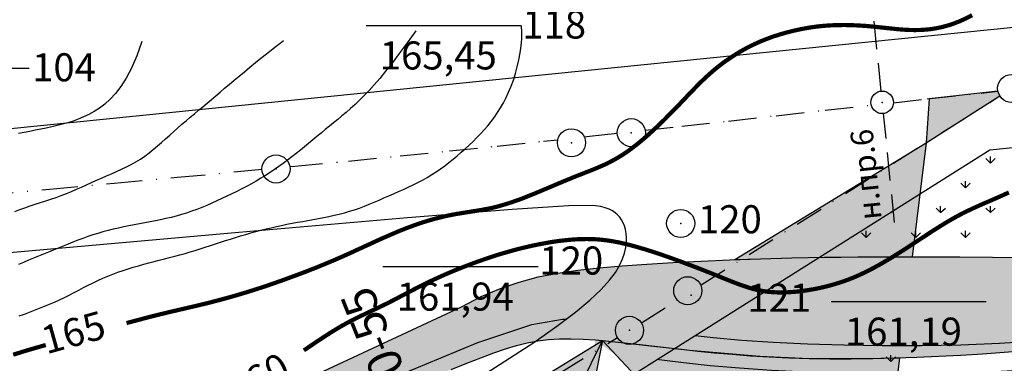
# Model space of a CAD drawing. Extents: x 737 to 2008, y 846 to 1440.
# Drawn here: x 1110 to 1250, y 1269 to 1318 of the extents above; entities that cross this region are included whole.
import ezdxf

# ---------------------------------------------------------------- set-up
doc = ezdxf.new("R2010")
doc.units = 0
doc.header["$LTSCALE"] = 4
doc.header["$MEASUREMENT"] = 0
doc.linetypes.add('DASHDOTX2', pattern=[2, 1, -0.5, 0, -0.5])
doc.linetypes.add('DASHEDX2', pattern=[1.5, 1, -0.5])
doc.layers.get('0').update_dxf_attribs({"linetype": 'CONTINUOUS'})
for name, color, linetype in [('G', 1, 'CONTINUOUS'), ('HHH', 16, 'CONTINUOUS'), ('OS', 7, 'DASHDOTX2'), ('P', 1, 'CONTINUOUS'), ('PU', 7, 'DASHEDX2'), ('VOD', 3, 'CONTINUOUS')]:
    doc.layers.add(name, color=color, linetype=linetype)
doc.styles.add('CYRILTLC', font='cyriltlc', dxfattribs={"height": 4})

msp = doc.modelspace()

# ---------------------------------------------------------------- hatches: boundary and pattern name
at = {"layer": 'G'}
for color, points in [(1, [(1249.12, 1307.75), (1239.33, 1306.69), (1238.89, 1300.42), (1249.39, 1307.09)]), (1, [(1021.55, 1194.75), (1029.74, 1216.91), (1048.68, 1225.36), (1102.46, 1241.58), (1111.93, 1243.27), (1125.8, 1255.1), (1172.81, 1277.07), (1175.61, 1278.51), (1178.33, 1279.67), (1181.02, 1280.59), (1183.72, 1281.31), (1186.49, 1281.86), (1189.36, 1282.29), (1192.4, 1282.62), (1195.65, 1282.89), (1199.15, 1283.14), (1202.89, 1283.37), (1206.85, 1283.57), (1211, 1283.75), (1215.33, 1283.91), (1219.82, 1284.03), (1224.45, 1284.12), (1229.2, 1284.17), (1234.03, 1284.19), (1238.89, 1284.18), (1243.68, 1284.16), (1248.34, 1284.11), (1252.78, 1284.07), (1256.92, 1284.02), (1260.7, 1283.99), (1264.03, 1283.98), (1266.85, 1283.99), (1269.21, 1284.03), (1271.18, 1284.1), (1272.81, 1284.19), (1274.19, 1284.31), (1275.37, 1284.46), (1276.42, 1284.62), (1277.41, 1284.82), (1278.4, 1285.03), (1279.38, 1285.27), (1280.36, 1285.52), (1281.33, 1285.79), (1282.29, 1286.08), (1283.22, 1286.37), (1284.14, 1286.68), (1285.02, 1286.99), (1285.88, 1287.31), (1286.7, 1287.63), (1287.5, 1287.97), (1288.27, 1288.33), (1289.02, 1288.7), (1289.75, 1289.11), (1290.46, 1289.54), (1291.15, 1290), (1291.83, 1290.5), (1292.49, 1291.04), (1293.15, 1291.62), (1293.79, 1292.23), (1294.43, 1292.89), (1295.06, 1293.6), (1295.69, 1294.34), (1296.31, 1295.13), (1296.93, 1295.97), (1297.55, 1296.87), (1298.18, 1297.85), (1298.81, 1298.91), (1299.44, 1300.07), (1300.1, 1301.35), (1300.76, 1302.75), (1301.45, 1304.29), (1300.56, 1299.72), (1299.6, 1295.91), (1298.58, 1292.75), (1297.52, 1290.16), (1296.44, 1288.05), (1295.35, 1286.33), (1294.26, 1284.9), (1293.18, 1283.67), (1292.14, 1282.57), (1291.1, 1281.56), (1290.05, 1280.65), (1288.96, 1279.8), (1287.81, 1279.03), (1286.57, 1278.3), (1285.24, 1277.61), (1283.77, 1276.96), (1282.15, 1276.32), (1280.39, 1275.71), (1278.49, 1275.12), (1276.45, 1274.55), (1274.28, 1274.01), (1271.98, 1273.5), (1269.57, 1273.01), (1267.05, 1272.57), (1264.42, 1272.16), (1261.69, 1271.78), (1258.87, 1271.43), (1255.98, 1271.12), (1253.02, 1270.84), (1250, 1270.59), (1246.93, 1270.37), (1243.83, 1270.18), (1240.7, 1270.02), (1237.57, 1269.88), (1234.43, 1269.77), (1231.32, 1269.7), (1228.24, 1269.67), (1225.21, 1269.67), (1222.25, 1269.71), (1219.37, 1269.8), (1216.59, 1269.93), (1213.91, 1270.09), (1211.32, 1270.29), (1208.82, 1270.51), (1206.41, 1270.76), (1204.08, 1271.01), (1201.85, 1271.26), (1199.69, 1271.52), (1197.62, 1271.76), (1195.62, 1271.99), (1193.7, 1272.18), (1191.86, 1272.34), (1190.09, 1272.45), (1188.38, 1272.5), (1186.74, 1272.48), (1185.17, 1272.38), (1183.66, 1272.19), (1182.16, 1271.91), (1180.65, 1271.53), (1179.07, 1271.06), (1177.39, 1270.48), (1175.57, 1269.81), (1173.56, 1269.02), (1171.32, 1268.13), (1168.83, 1267.13), (1166.17, 1266.05), (1163.41, 1264.92), (1160.64, 1263.77), (1157.96, 1262.63), (1155.44, 1261.53), (1153.18, 1260.51), (1151.27, 1259.59)]), (2, [(1236.46, 1284.19), (1236.9, 1284.19), (1238.89, 1300.42), (1211.7, 1283.78), (1215.33, 1283.91), (1219.82, 1284.03), (1222.14, 1284.07), (1226.83, 1284.15), (1231.62, 1284.18), (1234.03, 1284.19)]), (2, [(1229.78, 1269.69), (1235.13, 1269.8), (1231.75, 1242.3), (1220.87, 1242.29), (1192.86, 1272.26), (1198.66, 1271.64), (1205.25, 1270.88), (1215.25, 1270.01), (1222.25, 1269.71)])]:
    msp.add_hatch(color=color, dxfattribs=at).paths.add_polyline_path(points)
h = msp.add_hatch(color=2, dxfattribs=at)
h.paths.add_polyline_path([(1179.68, 1205.89), (1220.87, 1242.29), (1231.19, 1195.09), (1222.04, 1178.69), (1192.1, 1201.6)], flags=16)
edge = h.paths.add_edge_path()
edge.add_line((1192.86, 1272.26), (1220.87, 1242.29))
edge.add_line((1179.68, 1205.89), (1220.87, 1242.29))
edge.add_line((1179.68, 1205.89), (1171.46, 1185.32))
edge.add_line((1171.46, 1185.32), (1166.58, 1179.9))
edge.add_line((1166.58, 1179.9), (1162.03, 1178.49))
edge.add_line((1162.03, 1178.49), (1158.55, 1202.37))
edge.add_line((1158.55, 1202.37), (1154.35, 1199.93))
edge.add_line((1154.35, 1199.93), (1136.72, 1206.48))
edge.add_line((1136.72, 1206.48), (1118.25, 1209.2))
edge.add_line((1118.25, 1209.2), (1072.58, 1207.16))
edge.add_line((1072.58, 1207.16), (1141.84, 1241.04))
edge.add_line((1141.84, 1241.04), (1192.86, 1272.26))
edge = h.paths.add_edge_path()
edge.add_line((1192.86, 1272.26), (1220.87, 1242.29))
edge.add_line((1141.84, 1241.04), (1192.86, 1272.26))
edge.add_line((1072.58, 1207.16), (1141.84, 1241.04))
edge.add_line((1118.25, 1209.2), (1072.58, 1207.16))
edge.add_line((1136.72, 1206.48), (1118.25, 1209.2))
edge.add_line((1154.35, 1199.93), (1136.72, 1206.48))
edge.add_line((1158.55, 1202.37), (1154.35, 1199.93))
edge.add_line((1158.55, 1202.37), (1166.58, 1179.9))
edge.add_line((1171.46, 1185.32), (1166.58, 1179.9))
edge.add_line((1179.68, 1205.89), (1171.46, 1185.32))
edge.add_line((1192.1, 1201.6), (1179.68, 1205.89))
edge.add_line((1222.04, 1178.69), (1192.1, 1201.6))
edge.add_line((1231.19, 1195.09), (1222.04, 1178.69))
edge.add_line((1220.87, 1242.29), (1231.19, 1195.09))
edge = h.paths.add_edge_path(flags=16)
edge.add_line((1166.58, 1179.9), (1162.03, 1178.49))
edge.add_line((1158.55, 1202.37), (1166.58, 1179.9))
edge.add_line((1158.55, 1202.37), (1162.03, 1178.49))
edge = h.paths.add_edge_path()
edge.add_line((1145.94, 1243.05), (1141.84, 1241.04))
edge.add_line((1231.75, 1242.3), (1220.87, 1242.29))
h = msp.add_hatch(color=2, dxfattribs=at)
h.paths.add_polyline_path([(1158.55, 1202.37), (1192.86, 1272.26), (1141.84, 1241.04), (1072.58, 1207.16), (1118.25, 1209.2), (1136.72, 1206.48), (1154.35, 1199.93)])
edge = h.paths.add_edge_path(flags=16)
edge.add_line((1145.94, 1243.05), (1141.84, 1241.04))
edge.add_line((1192.1, 1201.6), (1179.68, 1205.89))
h = msp.add_hatch(color=2, dxfattribs=at)
h.paths.add_polyline_path([(1179.68, 1205.89), (1220.87, 1242.29), (1231.19, 1195.09), (1222.04, 1178.69), (1192.1, 1201.6)])
edge = h.paths.add_edge_path()
edge.add_line((1141.84, 1241.04), (1192.86, 1272.26))
edge.add_line((1171.46, 1185.32), (1166.58, 1179.9))
edge.add_line((1179.68, 1205.89), (1171.46, 1185.32))
edge.add_line((1231.75, 1242.3), (1220.87, 1242.29))
h = msp.add_hatch(color=2, dxfattribs=at)
h.paths.add_polyline_path([(1166.58, 1179.9), (1162.03, 1178.49), (1158.55, 1202.37)])
h.paths.add_polyline_path([(1179.68, 1205.89), (1220.87, 1242.29), (1231.19, 1195.09), (1222.04, 1178.69), (1192.1, 1201.6)])
edge = h.paths.add_edge_path()
edge.add_line((1226.72, 1269.67), (1234.99, 1268.65))
edge.add_line((1208.82, 1270.51), (1226.72, 1269.67))
edge.add_line((1191.86, 1272.34), (1208.82, 1270.51))
edge.add_line((1158.55, 1202.37), (1192.86, 1272.26))
edge.add_line((1158.55, 1202.37), (1154.35, 1199.93))
edge.add_line((1171.46, 1185.32), (1166.58, 1179.9))
edge.add_line((1179.68, 1205.89), (1171.46, 1185.32))
edge.add_line((1231.75, 1242.3), (1220.87, 1242.29))
edge.add_line((1235.13, 1269.8), (1231.75, 1242.3))
h = msp.add_hatch(color=2, dxfattribs=at)
h.paths.add_polyline_path([(1220.87, 1242.29), (1192.86, 1272.26), (1179.68, 1205.89)])
edge = h.paths.add_edge_path()
edge.add_line((1191.86, 1272.34), (1208.82, 1270.51))
edge.add_line((1158.55, 1202.37), (1192.86, 1272.26))
edge.add_line((1158.55, 1202.37), (1154.35, 1199.93))
edge.add_line((1192.1, 1201.6), (1179.68, 1205.89))
h = msp.add_hatch(color=2, dxfattribs=at)
h.paths.add_polyline_path([(1192.86, 1272.26), (1179.68, 1205.89), (1171.46, 1185.32), (1166.58, 1179.9), (1162.03, 1178.49), (1158.55, 1202.37)])
edge = h.paths.add_edge_path(flags=16)
edge.add_line((1192.86, 1272.26), (1179.68, 1205.89))
edge.add_line((1158.55, 1202.37), (1192.86, 1272.26))
edge.add_line((1158.55, 1202.37), (1166.58, 1179.9))
edge.add_line((1171.46, 1185.32), (1166.58, 1179.9))
edge.add_line((1179.68, 1205.89), (1171.46, 1185.32))
edge = h.paths.add_edge_path(flags=16)
edge.add_line((1166.58, 1179.9), (1162.03, 1178.49))
edge.add_line((1158.55, 1202.37), (1166.58, 1179.9))
edge.add_line((1158.55, 1202.37), (1162.03, 1178.49))
edge = h.paths.add_edge_path()
edge.add_line((1158.55, 1202.37), (1154.35, 1199.93))
edge.add_line((1192.1, 1201.6), (1179.68, 1205.89))

# ---------------------------------------------------------------- linework, layer by layer
at = {"color": 0}
for p, q in [((1248.04, 1297.54), (1247.38, 1298.2)), ((1248.04, 1297.54), (1248.04, 1298.48)), ((1248.04, 1297.54), (1248.71, 1298.2)), ((1244.51, 1294.01), (1243.85, 1294.67)), ((1244.51, 1294.01), (1244.51, 1294.94)), ((1244.51, 1294.01), (1245.17, 1294.67)), ((1233.9, 1290.47), (1233.85, 1290.52)), ((1233.9, 1290.47), (1234.12, 1290.69)), ((1233.9, 1290.47), (1233.9, 1290.55)), ((1240.97, 1290.47), (1240.31, 1291.13)), ((1240.97, 1290.47), (1240.97, 1291.41)), ((1240.97, 1290.47), (1241.64, 1291.13)), ((1248.04, 1290.47), (1247.38, 1291.13)), ((1248.04, 1290.47), (1248.04, 1291.41)), ((1248.04, 1290.47), (1248.71, 1291.13)), ((1230.37, 1286.93), (1229.7, 1287.6)), ((1230.37, 1286.93), (1230.37, 1287.87)), ((1230.37, 1286.93), (1231.03, 1287.6)), ((1237.44, 1286.93), (1236.77, 1287.6)), ((1237.44, 1286.93), (1237.44, 1287.87)), ((1237.44, 1286.93), (1238.1, 1287.6)), ((1244.51, 1286.93), (1243.85, 1287.6)), ((1244.51, 1286.93), (1244.51, 1287.87)), ((1244.51, 1286.93), (1245.17, 1287.6)), ((1233.9, 1269.26), (1233.24, 1269.92)), ((1233.9, 1269.26), (1233.9, 1270.19)), ((1233.9, 1269.26), (1234.56, 1269.92))]:
    msp.add_line(p, q, dxfattribs=at)
msp.add_line((1172.49, 1265.18), (1183.1, 1271.96))
for points in [[(902.17, 1324.49), (905.03, 1304.71), (907.98, 1304.95), (910.63, 1282.41), (1266.36, 1318.41)], [(1159.22, 1317.13), (1181.27, 1317.13)], [(1089.23, 1311.04), (1111.28, 1311.04)], [(1186.46, 1300.27), (1186.46, 1300.27)], [(1183.1, 1271.96), (1186.37, 1274.28), (1189, 1276.28), (1191.08, 1278.02), (1192.67, 1279.53), (1193.86, 1280.83), (1194.71, 1281.96), (1195.3, 1282.96), (1195.7, 1283.87), (1195.99, 1284.71), (1196.17, 1285.49), (1196.27, 1286.22), (1196.28, 1286.89), (1196.23, 1287.5), (1196.12, 1288.06), (1195.97, 1288.57), (1195.78, 1289.03), (1195.57, 1289.45), (1195.32, 1289.82), (1195.02, 1290.15), (1194.68, 1290.45), (1194.28, 1290.71), (1193.8, 1290.95), (1193.25, 1291.17), (1192.62, 1291.36), (1191.51, 1291.51), (1188.05, 1291.42), (1180, 1290.9), (1165.11, 1289.71), (1141.13, 1287.66), (1105.8, 1284.53)], [(1203.88, 1290.92), (1203.88, 1290.92)], [(1204.35, 1286.96), (1204.35, 1286.96)], [(1161.63, 1282.79), (1183.69, 1282.79)], [(1225.39, 1277.8), (1247.44, 1277.8)], [(1195.16, 1272.43), (1195.16, 1272.43)]]:
    msp.add_lwpolyline(points)
msp.add_lwpolyline([(1317.82, 1306.56), (1319.49, 1293.77), (1323.36, 1277.02), (1325.88, 1269.13), (1183.74, 1244.07), (1165.63, 1247.46), (1247.96, 1299.43)], close=True)
for centre, radius in [((1251.08, 1308.16), 2), ((1232.65, 1306.18), 1.6), ((1196.96, 1301.86), 2), ((1188.45, 1300.42), 2), ((1146.42, 1296.69), 2), ((1203.99, 1288.93), 2), ((1204.99, 1279.35), 2), ((1196.7, 1273.71), 2)]:
    msp.add_circle(centre, radius)
at = {"layer": 'G', "color": 2}
for p, q in [((1211.7, 1283.78), (1215.33, 1283.91)), ((1215.33, 1283.91), (1219.82, 1284.03)), ((1219.82, 1284.03), (1222.14, 1284.07)), ((1222.14, 1284.07), (1226.83, 1284.15)), ((1226.83, 1284.15), (1231.62, 1284.18)), ((1231.62, 1284.18), (1234.03, 1284.19)), ((1234.03, 1284.19), (1236.46, 1284.19)), ((1236.46, 1284.19), (1236.9, 1284.19)), ((1158.55, 1202.37), (1192.86, 1272.26)), ((1192.86, 1272.26), (1179.68, 1205.89)), ((1220.87, 1242.29), (1192.86, 1272.26)), ((1192.86, 1272.26), (1198.66, 1271.64)), ((1198.66, 1271.64), (1205.25, 1270.88)), ((1205.25, 1270.88), (1215.25, 1270.01)), ((1215.25, 1270.01), (1222.25, 1269.71)), ((1222.25, 1269.71), (1229.78, 1269.69)), ((1229.78, 1269.69), (1235.13, 1269.8))]:
    msp.add_line(p, q, dxfattribs=at)
at = {"layer": 'G', "color": 2, "linetype": 'ByBlock'}
for p, q in [((1141.84, 1241.04), (1192.86, 1272.26)), ((1235.13, 1269.8), (1231.75, 1242.3))]:
    msp.add_line(p, q, dxfattribs=at)
at = {"layer": 'G'}
msp.add_lwpolyline([(1249.12, 1307.75), (1239.33, 1306.69), (1238.89, 1300.42), (1249.39, 1307.09)], close=True, dxfattribs=at)
at = {"layer": 'G', "color": 2}
for points in [[(1211.7, 1283.78), (1238.89, 1300.42)], [(1238.89, 1300.42), (1236.9, 1284.19)]]:
    msp.add_lwpolyline(points, dxfattribs=at)
at = {"layer": 'G'}
for points in [[(1172.81, 1277.07), (1175.61, 1278.51), (1178.33, 1279.67), (1181.02, 1280.59), (1183.72, 1281.31), (1186.49, 1281.86), (1189.36, 1282.29), (1192.4, 1282.62), (1195.65, 1282.89), (1199.15, 1283.14), (1202.89, 1283.37), (1206.85, 1283.57), (1211, 1283.75), (1215.33, 1283.91), (1219.82, 1284.03), (1224.45, 1284.12), (1229.2, 1284.17), (1234.03, 1284.19), (1238.89, 1284.18), (1243.68, 1284.16), (1248.34, 1284.11), (1252.78, 1284.07)], [(1021.55, 1194.75), (1029.74, 1216.91), (1048.68, 1225.36), (1102.46, 1241.58), (1111.93, 1243.27), (1125.8, 1255.1), (1172.81, 1277.07)], [(1171.32, 1268.13), (1173.56, 1269.02), (1175.57, 1269.81), (1177.39, 1270.48), (1179.07, 1271.06), (1180.65, 1271.53), (1182.16, 1271.91), (1183.66, 1272.19), (1185.17, 1272.38), (1186.74, 1272.48), (1188.38, 1272.5), (1190.09, 1272.45), (1191.86, 1272.34), (1193.7, 1272.18), (1195.62, 1271.99), (1197.62, 1271.76), (1199.69, 1271.52), (1201.85, 1271.26), (1204.08, 1271.01), (1206.41, 1270.76), (1208.82, 1270.51), (1211.32, 1270.29), (1213.91, 1270.09), (1216.59, 1269.93), (1219.37, 1269.8), (1222.25, 1269.71), (1225.21, 1269.67), (1228.24, 1269.67), (1231.32, 1269.7), (1234.43, 1269.77), (1237.57, 1269.88), (1240.7, 1270.02), (1243.83, 1270.18), (1246.93, 1270.37), (1250, 1270.59), (1253.02, 1270.84)]]:
    msp.add_lwpolyline(points, dxfattribs=at)
at = {"layer": 'HHH', "color": 33, "const_width": 0.6}
for points in [[(1245.44, 1318.59), (1244.51, 1318.1), (1243.63, 1317.71), (1242.78, 1317.38), (1241.95, 1317.11), (1241.13, 1316.89), (1240.33, 1316.73), (1239.54, 1316.6), (1238.77, 1316.53), (1237.99, 1316.48), (1237.23, 1316.47), (1236.46, 1316.49), (1235.7, 1316.53), (1234.94, 1316.59), (1234.17, 1316.67), (1233.41, 1316.75), (1232.64, 1316.83), (1231.88, 1316.91), (1231.11, 1316.99), (1230.34, 1317.06), (1229.56, 1317.11), (1228.79, 1317.15), (1228.01, 1317.18), (1227.24, 1317.19), (1226.47, 1317.18), (1225.7, 1317.16), (1224.94, 1317.12), (1224.18, 1317.06), (1223.43, 1316.98), (1222.68, 1316.88), (1221.94, 1316.76), (1221.21, 1316.63), (1220.47, 1316.47), (1219.74, 1316.3), (1219.02, 1316.12), (1218.3, 1315.91), (1217.59, 1315.69), (1216.87, 1315.45), (1216.17, 1315.19), (1215.47, 1314.91), (1214.77, 1314.6), (1214.09, 1314.28), (1213.4, 1313.93), (1212.73, 1313.56), (1212.06, 1313.17), (1211.41, 1312.75), (1210.76, 1312.32), (1210.12, 1311.87), (1209.5, 1311.4), (1208.89, 1310.91), (1208.3, 1310.4), (1207.73, 1309.89), (1207.16, 1309.36), (1206.61, 1308.82), (1206.07, 1308.27), (1205.53, 1307.71), (1204.99, 1307.15), (1204.45, 1306.58), (1203.91, 1306.01), (1203.36, 1305.44), (1202.8, 1304.86), (1202.24, 1304.3), (1201.68, 1303.73), (1201.1, 1303.17), (1200.53, 1302.62), (1199.95, 1302.08), (1199.37, 1301.55), (1198.78, 1301.04), (1198.19, 1300.54), (1197.59, 1300.06), (1196.99, 1299.6), (1196.38, 1299.15), (1195.75, 1298.73), (1195.12, 1298.34), (1194.47, 1297.97), (1193.81, 1297.62), (1193.13, 1297.29), (1192.44, 1296.99), (1191.74, 1296.69), (1191.03, 1296.41), (1190.32, 1296.13), (1189.6, 1295.85), (1188.87, 1295.56), (1188.14, 1295.26), (1187.41, 1294.96), (1186.67, 1294.65), (1185.94, 1294.34), (1185.21, 1294.03), (1184.47, 1293.72), (1183.74, 1293.41), (1183.01, 1293.11), (1182.29, 1292.82), (1181.56, 1292.53), (1180.84, 1292.26), (1180.11, 1292.01), (1179.39, 1291.77), (1178.66, 1291.55), (1177.94, 1291.34), (1177.21, 1291.16), (1176.47, 1291.01), (1175.73, 1290.87), (1174.99, 1290.74), (1174.25, 1290.63), (1173.51, 1290.51), (1172.77, 1290.39), (1172.02, 1290.27), (1171.28, 1290.13), (1170.55, 1289.98), (1169.81, 1289.8), (1169.08, 1289.61), (1168.36, 1289.41), (1167.63, 1289.19), (1166.91, 1288.96), (1166.2, 1288.71), (1165.49, 1288.45), (1164.79, 1288.19), (1164.09, 1287.91), (1163.4, 1287.62), (1162.71, 1287.32), (1162.02, 1287.02), (1161.33, 1286.72), (1160.65, 1286.41), (1159.97, 1286.09), (1159.28, 1285.78), (1158.6, 1285.46), (1157.91, 1285.15), (1157.23, 1284.83), (1156.54, 1284.52), (1155.85, 1284.21), (1155.16, 1283.91), (1154.47, 1283.61), (1153.77, 1283.32), (1153.07, 1283.03), (1152.37, 1282.74), (1151.66, 1282.46), (1150.95, 1282.18), (1150.24, 1281.91), (1149.52, 1281.64), (1148.79, 1281.37), (1148.06, 1281.1), (1147.32, 1280.83), (1146.58, 1280.57), (1145.84, 1280.31), (1145.09, 1280.05), (1144.33, 1279.8), (1143.57, 1279.55), (1142.8, 1279.31), (1142.04, 1279.07), (1141.26, 1278.84), (1140.49, 1278.61), (1139.71, 1278.39), (1138.94, 1278.18), (1138.17, 1277.97), (1137.39, 1277.77), (1136.63, 1277.57), (1135.86, 1277.39), (1135.1, 1277.2), (1134.34, 1277.03), (1133.59, 1276.85), (1132.84, 1276.68), (1132.09, 1276.5), (1131.34, 1276.33), (1130.6, 1276.15), (1129.85, 1275.97), (1129.11, 1275.79), (1128.37, 1275.6), (1127.63, 1275.4), (1126.89, 1275.21), (1126.15, 1275.01), (1125.41, 1274.81), (1125.15, 1274.74)], [(1250.67, 1293.34), (1249.93, 1293), (1249.2, 1292.68), (1248.48, 1292.36), (1247.77, 1292.05), (1247.06, 1291.75), (1246.37, 1291.44), (1245.68, 1291.13), (1245, 1290.81), (1244.32, 1290.48), (1243.66, 1290.14), (1243, 1289.78), (1242.35, 1289.41), (1241.7, 1289.03), (1241.07, 1288.64), (1240.43, 1288.24), (1239.8, 1287.84), (1239.17, 1287.43), (1238.54, 1287.01), (1237.91, 1286.6), (1237.28, 1286.18), (1236.65, 1285.77), (1236.02, 1285.35), (1235.38, 1284.94), (1234.74, 1284.54), (1234.09, 1284.13), (1233.44, 1283.74), (1232.78, 1283.35), (1232.11, 1282.97), (1231.44, 1282.6), (1230.75, 1282.24), (1230.06, 1281.9), (1229.36, 1281.57), (1228.65, 1281.26), (1227.93, 1280.97), (1227.19, 1280.7), (1226.45, 1280.46), (1225.7, 1280.23), (1224.94, 1280.02), (1224.17, 1279.83), (1223.4, 1279.66), (1222.62, 1279.52), (1221.84, 1279.39), (1221.05, 1279.28), (1220.27, 1279.2), (1219.48, 1279.14), (1218.7, 1279.1), (1217.93, 1279.1), (1217.15, 1279.14), (1216.39, 1279.2), (1215.64, 1279.31), (1214.9, 1279.46), (1214.16, 1279.64), (1213.44, 1279.86), (1212.72, 1280.1), (1212.01, 1280.36), (1211.29, 1280.64), (1210.58, 1280.92), (1209.87, 1281.21), (1209.16, 1281.5), (1208.44, 1281.79), (1207.72, 1282.07), (1207, 1282.36), (1206.27, 1282.64), (1205.54, 1282.92), (1204.81, 1283.19), (1204.08, 1283.47), (1203.34, 1283.74), (1202.6, 1284.01), (1201.86, 1284.27), (1201.12, 1284.53), (1200.37, 1284.78), (1199.63, 1285.02), (1198.89, 1285.25), (1198.14, 1285.47), (1197.4, 1285.68), (1196.66, 1285.88), (1195.92, 1286.06), (1195.18, 1286.23), (1194.43, 1286.37), (1193.68, 1286.49), (1192.92, 1286.59), (1192.16, 1286.66), (1191.39, 1286.7), (1190.62, 1286.71), (1189.84, 1286.7), (1189.06, 1286.67), (1188.27, 1286.61), (1187.49, 1286.53), (1186.7, 1286.44), (1185.92, 1286.33), (1185.14, 1286.2), (1184.36, 1286.06), (1183.58, 1285.91), (1182.81, 1285.75), (1182.04, 1285.57), (1181.27, 1285.39), (1180.5, 1285.19), (1179.74, 1284.98), (1178.98, 1284.76), (1178.22, 1284.54), (1177.47, 1284.3), (1176.71, 1284.05), (1175.96, 1283.79), (1175.2, 1283.53), (1174.44, 1283.25), (1173.68, 1282.96), (1172.92, 1282.67), (1172.15, 1282.36), (1171.39, 1282.05), (1170.63, 1281.73), (1169.87, 1281.39), (1169.12, 1281.05), (1168.38, 1280.71), (1167.65, 1280.35), (1166.92, 1279.99), (1166.21, 1279.62), (1165.5, 1279.25), (1164.8, 1278.88), (1164.1, 1278.52), (1163.41, 1278.15), (1162.71, 1277.79), (1162.01, 1277.44), (1161.31, 1277.1), (1160.6, 1276.76), (1159.9, 1276.43), (1159.19, 1276.09), (1158.49, 1275.76), (1157.79, 1275.42), (1157.1, 1275.07), (1156.42, 1274.7), (1155.75, 1274.33), (1155.08, 1273.93), (1154.42, 1273.53), (1153.76, 1273.11), (1153.11, 1272.69), (1152.45, 1272.25), (1151.79, 1271.81), (1151.13, 1271.36), (1150.45, 1270.9), (1150.38, 1270.85)], [(1113.66, 1271.62), (1113.47, 1271.56), (1112.72, 1271.35), (1111.98, 1271.14), (1111.24, 1270.92), (1110.5, 1270.7), (1109.77, 1270.47), (1109.03, 1270.24)]]:
    msp.add_lwpolyline(points, dxfattribs=at)
at = {"layer": 'HHH', "color": 33}
for points in [[(1109.89, 1275.77), (1110.62, 1276.03), (1111.35, 1276.29), (1112.07, 1276.57), (1112.79, 1276.85), (1113.5, 1277.14), (1114.21, 1277.43), (1114.92, 1277.74), (1115.62, 1278.06), (1116.31, 1278.39), (1117, 1278.73), (1117.68, 1279.08), (1118.36, 1279.44), (1119.03, 1279.79), (1119.71, 1280.15), (1120.4, 1280.49), (1121.09, 1280.82), (1121.78, 1281.14), (1122.49, 1281.44), (1123.2, 1281.72), (1123.92, 1281.98), (1124.65, 1282.23), (1125.38, 1282.47), (1126.11, 1282.69), (1126.85, 1282.91), (1127.59, 1283.11), (1128.33, 1283.31), (1129.07, 1283.51), (1129.8, 1283.7), (1130.54, 1283.89), (1131.27, 1284.08), (1132.01, 1284.27), (1132.74, 1284.47), (1133.47, 1284.67), (1134.19, 1284.88), (1134.92, 1285.1), (1135.64, 1285.32), (1136.36, 1285.55), (1137.08, 1285.78), (1137.8, 1286.02), (1138.51, 1286.25), (1139.23, 1286.48), (1139.95, 1286.71), (1140.66, 1286.93), (1141.38, 1287.15), (1142.1, 1287.37), (1142.82, 1287.58), (1143.55, 1287.78), (1144.28, 1287.97), (1145.01, 1288.16), (1145.74, 1288.33), (1146.48, 1288.5), (1147.22, 1288.66), (1147.97, 1288.81), (1148.71, 1288.95), (1149.46, 1289.09), (1150.21, 1289.23), (1150.96, 1289.37), (1151.71, 1289.5), (1152.46, 1289.64), (1153.2, 1289.78), (1153.95, 1289.93), (1154.68, 1290.09), (1155.42, 1290.26), (1156.15, 1290.45), (1156.87, 1290.66), (1157.58, 1290.89), (1158.29, 1291.13), (1158.99, 1291.4), (1159.68, 1291.68), (1160.38, 1291.97), (1161.07, 1292.27), (1161.76, 1292.57), (1162.45, 1292.87), (1163.15, 1293.17), (1163.84, 1293.48), (1164.54, 1293.78), (1165.23, 1294.1), (1165.92, 1294.42), (1166.6, 1294.76), (1167.27, 1295.11), (1167.92, 1295.49), (1168.57, 1295.88), (1169.2, 1296.29), (1169.82, 1296.72), (1170.42, 1297.16), (1171.02, 1297.62), (1171.61, 1298.1), (1172.2, 1298.58), (1172.77, 1299.07), (1173.34, 1299.58), (1173.91, 1300.09), (1174.46, 1300.62), (1175, 1301.15), (1175.53, 1301.7), (1176.05, 1302.27), (1176.55, 1302.85), (1177.03, 1303.46), (1177.5, 1304.08), (1177.94, 1304.72), (1178.36, 1305.4), (1178.77, 1306.11), (1179.15, 1306.85), (1179.51, 1307.63), (1179.85, 1308.46), (1180.18, 1309.34), (1180.47, 1310.27), (1180.74, 1311.24), (1180.98, 1312.24), (1181.17, 1313.24), (1181.31, 1314.24), (1181.39, 1315.23), (1181.41, 1316.17), (1181.35, 1317.07)], [(1166.33, 1316.37), (1165.08, 1314.64), (1163.95, 1313.12), (1162.93, 1311.78), (1162.01, 1310.61), (1161.17, 1309.58), (1160.39, 1308.67), (1159.67, 1307.86), (1158.98, 1307.13), (1158.31, 1306.47), (1157.66, 1305.85), (1157.03, 1305.28), (1156.41, 1304.75), (1155.8, 1304.24), (1155.2, 1303.75), (1154.6, 1303.27), (1154.01, 1302.79), (1153.42, 1302.3), (1152.83, 1301.81), (1152.24, 1301.32), (1151.66, 1300.82), (1151.06, 1300.33), (1150.47, 1299.84), (1149.88, 1299.35), (1149.28, 1298.87), (1148.67, 1298.4), (1148.07, 1297.93), (1147.45, 1297.48), (1146.83, 1297.03), (1146.2, 1296.6), (1145.57, 1296.17), (1144.92, 1295.76), (1144.26, 1295.36), (1143.6, 1294.96), (1142.92, 1294.58), (1142.23, 1294.21), (1141.54, 1293.85), (1140.84, 1293.49), (1140.14, 1293.15), (1139.43, 1292.81), (1138.72, 1292.47), (1138.01, 1292.14), (1137.29, 1291.82), (1136.58, 1291.51), (1135.86, 1291.22), (1135.14, 1290.93), (1134.41, 1290.66), (1133.68, 1290.41), (1132.95, 1290.19), (1132.22, 1289.98), (1131.48, 1289.79), (1130.74, 1289.62), (1129.99, 1289.46), (1129.25, 1289.31), (1128.5, 1289.16), (1127.75, 1289.02), (1127, 1288.88), (1126.25, 1288.74), (1125.5, 1288.59), (1124.76, 1288.44), (1124.01, 1288.28), (1123.27, 1288.11), (1122.53, 1287.93), (1121.8, 1287.73), (1121.08, 1287.52), (1120.36, 1287.29), (1119.65, 1287.05), (1118.94, 1286.8), (1118.23, 1286.53), (1117.53, 1286.26), (1116.83, 1285.98), (1116.13, 1285.7), (1115.43, 1285.41), (1114.73, 1285.13), (1114.03, 1284.84), (1113.33, 1284.55), (1112.62, 1284.26), (1111.91, 1283.97), (1111.21, 1283.68), (1110.5, 1283.38), (1109.79, 1283.08)], [(1109.24, 1290.62), (1109.96, 1290.9), (1110.68, 1291.17), (1111.42, 1291.42), (1112.16, 1291.67), (1112.9, 1291.91), (1113.65, 1292.15), (1114.39, 1292.4), (1115.13, 1292.65), (1115.87, 1292.92), (1116.6, 1293.2), (1117.32, 1293.5), (1118.04, 1293.8), (1118.76, 1294.12), (1119.47, 1294.44), (1120.18, 1294.76), (1120.89, 1295.08), (1121.61, 1295.4), (1122.32, 1295.71), (1123.03, 1296.02), (1123.73, 1296.33), (1124.43, 1296.65), (1125.13, 1296.98), (1125.81, 1297.33), (1126.47, 1297.7), (1127.12, 1298.1), (1127.75, 1298.53), (1128.36, 1298.99), (1128.96, 1299.47), (1129.55, 1299.97), (1130.14, 1300.48), (1130.71, 1301), (1131.29, 1301.52), (1131.87, 1302.04), (1132.45, 1302.55), (1133.03, 1303.06), (1133.62, 1303.56), (1134.21, 1304.06), (1134.81, 1304.56), (1135.41, 1305.06), (1136.01, 1305.56), (1136.62, 1306.07), (1137.23, 1306.59), (1137.84, 1307.11), (1138.47, 1307.64), (1139.11, 1308.18), (1139.77, 1308.74), (1140.46, 1309.32), (1141.17, 1309.92), (1141.92, 1310.54), (1142.7, 1311.18), (1143.49, 1311.83), (1144.28, 1312.47), (1145.05, 1313.09), (1145.77, 1313.66), (1146.43, 1314.18), (1147, 1314.62), (1147.46, 1314.97)], [(1127.35, 1314.83), (1126.62, 1312.79), (1125.88, 1311.07), (1125.12, 1309.62), (1124.36, 1308.42), (1123.59, 1307.43), (1122.82, 1306.61), (1122.05, 1305.94), (1121.29, 1305.37), (1120.53, 1304.89), (1119.78, 1304.46), (1119.04, 1304.1), (1118.29, 1303.79), (1117.54, 1303.51), (1116.79, 1303.28), (1116.04, 1303.07), (1115.28, 1302.87), (1114.51, 1302.69), (1113.73, 1302.52), (1112.94, 1302.36), (1112.16, 1302.2), (1111.37, 1302.05), (1110.58, 1301.89), (1109.79, 1301.73)]]:
    msp.add_lwpolyline(points, dxfattribs=at)
at = {"layer": 'OS'}
for points in [[(1206.89, 1280.17), (1249.39, 1307.09)], [(1234.25, 1306.13), (1239.07, 1306.67), (1246.72, 1307.5), (1249.12, 1307.75)], [(1198.93, 1302.2), (1204.13, 1302.77), (1210.8, 1303.52), (1217.59, 1304.28), (1224.54, 1305.06), (1231.1, 1305.79)], [(1190.27, 1301.26), (1191.03, 1301.34), (1194.96, 1301.77)], [(1148.39, 1297.02), (1149.07, 1297.08), (1156.75, 1297.82), (1164.06, 1298.55), (1171.08, 1299.25), (1177.86, 1299.95), (1184.49, 1300.64), (1186.5, 1300.86)], [(1065.04, 1289.22), (1070.99, 1289.8), (1078.78, 1290.54), (1087.15, 1291.32), (1095.96, 1292.14), (1105.04, 1292.98), (1114.24, 1293.82), (1123.39, 1294.67), (1132.34, 1295.5), (1140.94, 1296.31), (1144.42, 1296.64)], [(1198.39, 1274.78), (1203.61, 1278.09)], [(1152.21, 1246.41), (1194.99, 1272.67)]]:
    msp.add_lwpolyline(points, dxfattribs=at)
at = {"layer": 'P'}
for p in [(1232.65, 1306.18), (1196.96, 1301.86), (1188.45, 1300.42), (1146.42, 1296.69), (1203.99, 1288.93), (1205.5, 1278.73), (1196.7, 1273.71)]:
    msp.add_point(p, dxfattribs=at)
at = {"layer": 'PU'}
for points in [[(1232.52, 1307.77), (1231.49, 1317.87)], [(1234.41, 1289.08), (1232.84, 1304.59)]]:
    msp.add_lwpolyline(points, dxfattribs=at)
at = {"layer": 'VOD', "color": 5}
for points in [[(999.51, 1186.09), (1078.5, 1226.05), (1115.9, 1244.64), (1143.37, 1257.91), (1162.55, 1266.74), (1175.14, 1271.99), (1182.79, 1274.55), (1187.19, 1275.31), (1187.68, 1275.28)], [(1206.04, 1272.96), (1208.59, 1272.69), (1212.66, 1272.33), (1217.12, 1272.03), (1222.01, 1271.79), (1227.22, 1271.63), (1232.66, 1271.55), (1238.23, 1271.56), (1243.82, 1271.66), (1249.32, 1271.87), (1254.62, 1272.19)], [(1200.67, 1269.58), (1200.94, 1269.54), (1204.41, 1269.11), (1208.2, 1268.71), (1212.35, 1268.35), (1216.89, 1268.04), (1221.85, 1267.8), (1227.13, 1267.63), (1232.64, 1267.55), (1238.27, 1267.56), (1243.93, 1267.67), (1249.51, 1267.88), (1254.92, 1268.2)]]:
    msp.add_lwpolyline(points, dxfattribs=at)

# ---------------------------------------------------------------- texts
at = {"style": 'CYRILTLC'}
for s, p in [('118', (1181.44, 1315.27)), ('165,45', (1161.17, 1310.86)), ('104', (1111.72, 1309.17)), ('120', (1206.44, 1287.53)), ('120', (1183.88, 1281.65)), ('161,94', (1163.58, 1276.51)), ('121', (1213.46, 1276.35)), ('161,19', (1227.34, 1271.52))]:
    msp.add_text(s, height=4, dxfattribs=at).set_placement(p)
for s, height, rotation, p in [('н.пр.6', 3.2, 95.7789, (1232.58, 1289.58)), ('10-55', 4.8, 111.8114, (1166.13, 1264.76)), ('РУЛО 11-ПР.57', 4.8, 9.4027, (1241.95, 1257.09))]:
    msp.add_text(s, height=height, rotation=rotation, dxfattribs=at).set_placement(p)
at = {"layer": 'HHH', "color": 33, "style": 'CYRILTLC'}
for s, rotation, p in [('165', 15.6347, (1113.75, 1270.27)), ('160', 28.5982, (1140.82, 1262.87))]:
    msp.add_text(s, height=4, rotation=rotation, dxfattribs=at).set_placement(p)

doc.saveas('drawing.dxf')
